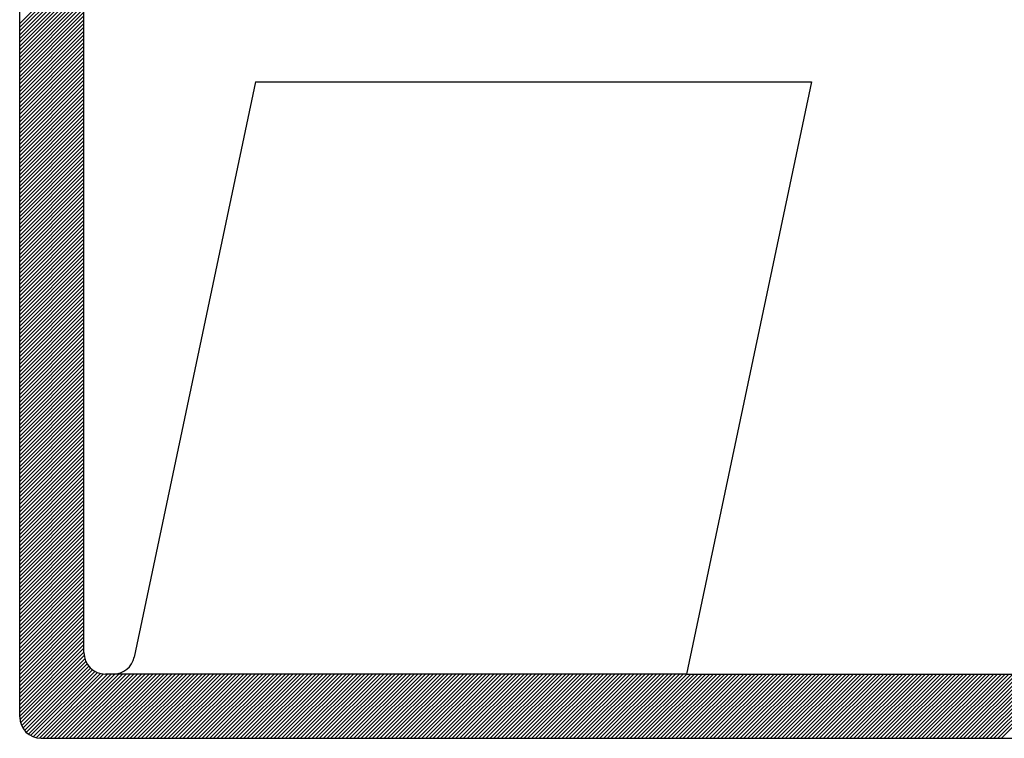
# Model space of a CAD drawing. Extents: x -198 to 77, y -115 to 95.
# Drawn here: x -3 to 1, y -68 to -65 of the extents above; entities that cross this region are included whole.
import ezdxf

# ---------------------------------------------------------------- set-up
doc = ezdxf.new("R2010")
doc.units = 0
doc.header["$LTSCALE"] = 3
doc.header["$MEASUREMENT"] = 0
doc.linetypes.add('DASHED', pattern=[0.75, 0.5, -0.25])
doc.linetypes.add('HIDDEN', pattern=[0.375, 0.25, -0.125])
doc.layers.add('MF', color=2, linetype='HIDDEN')
doc.layers.add('REDEPLU', color=4, linetype='DASHED')

# ---------------------------------------------------------------- blocks, each defined once
blk = doc.blocks.new('H')
at = {"layer": 'MF', "color": 3, "linetype": 'CONTINUOUS'}
for p, q in [((-9.3512, 0.1681), (-9.3512, 7.2996)), ((-9.0512, 0.4681), (-9.0512, 6.9996)), ((-9.3512, 3.4061), (-9.0512, 3.7061)), ((-9.3512, 3.3885), (-9.0512, 3.6885)), ((-9.3512, 3.3708), (-9.0512, 3.6708)), ((-9.3512, 3.3531), (-9.0512, 3.6531)), ((-9.3512, 3.3354), (-9.0512, 3.6354)), ((-4.9111, 0.0681), (-1.3394, 3.6398)), ((-9.3512, 3.3178), (-9.0512, 3.6178)), ((-9.3512, 3.3001), (-9.0512, 3.6001)), ((-4.8934, 0.0681), (-1.34, 3.6215)), ((-4.8757, 0.0681), (-1.3442, 3.5996)), ((-9.3512, 3.2824), (-9.0512, 3.5824)), ((-9.3512, 3.2647), (-9.0512, 3.5647)), ((-9.3512, 3.247), (-9.0512, 3.547)), ((-4.858, 0.0681), (-1.349, 3.5772)), ((-4.8404, 0.0681), (-1.3537, 3.5548)), ((-9.3512, 3.2294), (-9.0512, 3.5294)), ((-9.3512, 3.2117), (-9.0512, 3.5117)), ((-9.3512, 3.194), (-9.0512, 3.494)), ((-4.8227, 0.0681), (-1.3584, 3.5324)), ((-4.805, 0.0681), (-1.3631, 3.51)), ((-9.3512, 3.1763), (-9.0512, 3.4763)), ((-9.3512, 3.1587), (-9.0512, 3.4587)), ((-4.7873, 0.0681), (-1.3679, 3.4876)), ((-4.7696, 0.0681), (-1.3726, 3.4652)), ((-9.3512, 3.141), (-9.0512, 3.441)), ((-9.3512, 3.1233), (-9.0512, 3.4233)), ((-9.3512, 3.1056), (-9.0512, 3.4056)), ((-9.3512, 3.0879), (-9.0512, 3.3879)), ((-9.3512, 3.0703), (-9.0512, 3.3703)), ((-9.3512, 3.0526), (-9.0512, 3.3526)), ((-9.3512, 3.0349), (-9.0512, 3.3349)), ((-9.3512, 3.0172), (-9.0512, 3.3172)), ((-9.3512, 2.9996), (-9.0512, 3.2996)), ((-9.3512, 2.9819), (-9.0512, 3.2819)), ((-9.3512, 2.9642), (-9.0512, 3.2642)), ((-9.3512, 2.9465), (-9.0512, 3.2465)), ((-9.3512, 2.9288), (-9.0512, 3.2288)), ((-9.3512, 2.9112), (-9.0512, 3.2112)), ((-9.3512, 2.8935), (-9.0512, 3.1935)), ((-9.3512, 2.8758), (-9.0512, 3.1758)), ((-9.3512, 2.8581), (-9.0512, 3.1581)), ((-9.3512, 2.8405), (-9.0512, 3.1405)), ((-8.2505, 3.1339), (-8.8168, 0.4475)), ((-8.2505, 3.1339), (-5.6569, 3.1339)), ((-5.6569, 3.1339), (-6.24, 0.3681)), ((-9.3512, 2.8228), (-9.0512, 3.1228)), ((-9.3512, 2.8051), (-9.0512, 3.1051)), ((-9.3512, 2.7874), (-9.0512, 3.0874)), ((-9.3512, 2.7697), (-9.0512, 3.0697)), ((-9.3512, 2.7521), (-9.0512, 3.0521)), ((-9.3512, 2.7344), (-9.0512, 3.0344)), ((-9.3512, 2.7167), (-9.0512, 3.0167)), ((-9.3512, 2.699), (-9.0512, 2.999)), ((-9.3512, 2.6814), (-9.0512, 2.9814)), ((-9.3512, 2.6637), (-9.0512, 2.9637)), ((-9.3512, 2.646), (-9.0512, 2.946)), ((-9.3512, 2.6283), (-9.0512, 2.9283)), ((-9.3512, 2.6107), (-9.0512, 2.9107)), ((-9.3512, 2.593), (-9.0512, 2.893)), ((-9.3512, 2.5753), (-9.0512, 2.8753)), ((-9.3512, 2.5576), (-9.0512, 2.8576)), ((-9.3512, 2.5399), (-9.0512, 2.8399)), ((-9.3512, 2.5223), (-9.0512, 2.8223)), ((-9.3512, 2.5046), (-9.0512, 2.8046)), ((-9.3512, 2.4869), (-9.0512, 2.7869)), ((-9.3512, 2.4692), (-9.0512, 2.7692)), ((-9.3512, 2.4516), (-9.0512, 2.7516)), ((-9.3512, 2.4339), (-9.0512, 2.7339)), ((-9.3512, 2.4162), (-9.0512, 2.7162)), ((-9.3512, 2.3985), (-9.0512, 2.6985)), ((-9.3512, 2.3808), (-9.0512, 2.6808)), ((-9.3512, 2.3632), (-9.0512, 2.6632)), ((-9.3512, 2.3455), (-9.0512, 2.6455)), ((-9.3512, 2.3278), (-9.0512, 2.6278)), ((-9.3512, 2.3101), (-9.0512, 2.6101)), ((-9.3512, 2.2925), (-9.0512, 2.5925)), ((-9.3512, 2.2748), (-9.0512, 2.5748)), ((-9.3512, 2.2571), (-9.0512, 2.5571)), ((-9.3512, 2.2394), (-9.0512, 2.5394)), ((-9.3512, 2.2217), (-9.0512, 2.5217)), ((-9.3512, 2.2041), (-9.0512, 2.5041)), ((-9.3512, 2.1864), (-9.0512, 2.4864)), ((-9.3512, 2.1687), (-9.0512, 2.4687)), ((-9.3512, 2.151), (-9.0512, 2.451)), ((-9.3512, 2.1334), (-9.0512, 2.4334)), ((-9.3512, 2.1157), (-9.0512, 2.4157)), ((-9.3512, 2.098), (-9.0512, 2.398)), ((-9.3512, 2.0803), (-9.0512, 2.3803)), ((-9.3512, 2.0626), (-9.0512, 2.3626)), ((-9.3512, 2.045), (-9.0512, 2.345)), ((-9.3512, 2.0273), (-9.0512, 2.3273)), ((-9.3512, 2.0096), (-9.0512, 2.3096)), ((-9.3512, 1.9919), (-9.0512, 2.2919)), ((-9.3512, 1.9743), (-9.0512, 2.2743)), ((-9.3512, 1.9566), (-9.0512, 2.2566)), ((-9.3512, 1.9389), (-9.0512, 2.2389)), ((-9.3512, 1.9212), (-9.0512, 2.2212)), ((-9.3512, 1.9035), (-9.0512, 2.2035)), ((-9.3512, 1.8859), (-9.0512, 2.1859)), ((-9.3512, 1.8682), (-9.0512, 2.1682)), ((-9.3512, 1.8505), (-9.0512, 2.1505)), ((-9.3512, 1.8328), (-9.0512, 2.1328)), ((-9.3512, 1.8152), (-9.0512, 2.1152)), ((-9.3512, 1.7975), (-9.0512, 2.0975)), ((-9.3512, 1.7798), (-9.0512, 2.0798)), ((-9.3512, 1.7621), (-9.0512, 2.0621)), ((-9.3512, 1.7444), (-9.0512, 2.0444)), ((-9.3512, 1.7268), (-9.0512, 2.0268)), ((-9.3512, 1.7091), (-9.0512, 2.0091)), ((-9.3512, 1.6914), (-9.0512, 1.9914)), ((-9.3512, 1.6737), (-9.0512, 1.9737)), ((-9.3512, 1.6561), (-9.0512, 1.9561)), ((-9.3512, 1.6384), (-9.0512, 1.9384)), ((-9.3512, 1.6207), (-9.0512, 1.9207)), ((-9.3512, 1.603), (-9.0512, 1.903)), ((-9.3512, 1.5853), (-9.0512, 1.8853)), ((-9.3512, 1.5677), (-9.0512, 1.8677)), ((-9.3512, 1.55), (-9.0512, 1.85)), ((-9.3512, 1.5323), (-9.0512, 1.8323)), ((-9.3512, 1.5146), (-9.0512, 1.8146)), ((-9.3512, 1.497), (-9.0512, 1.797)), ((-9.3512, 1.4793), (-9.0512, 1.7793)), ((-9.3512, 1.4616), (-9.0512, 1.7616)), ((-9.3512, 1.4439), (-9.0512, 1.7439)), ((-9.3512, 1.4262), (-9.0512, 1.7262)), ((-9.3512, 1.4086), (-9.0512, 1.7086)), ((-9.3512, 1.3909), (-9.0512, 1.6909)), ((-9.3512, 1.3732), (-9.0512, 1.6732)), ((-9.3512, 1.3555), (-9.0512, 1.6555)), ((-9.3512, 1.3379), (-9.0512, 1.6379)), ((-9.3512, 1.3202), (-9.0512, 1.6202)), ((-9.3512, 1.3025), (-9.0512, 1.6025)), ((-9.3512, 1.2848), (-9.0512, 1.5848)), ((-9.3512, 1.2671), (-9.0512, 1.5671)), ((-9.3512, 1.2495), (-9.0512, 1.5495)), ((-9.3512, 1.2318), (-9.0512, 1.5318)), ((-9.3512, 1.2141), (-9.0512, 1.5141)), ((-9.3512, 1.1964), (-9.0512, 1.4964)), ((-9.3512, 1.1788), (-9.0512, 1.4788)), ((-9.3512, 1.1611), (-9.0512, 1.4611)), ((-9.3512, 1.1434), (-9.0512, 1.4434)), ((-9.3512, 1.1257), (-9.0512, 1.4257)), ((-9.3512, 1.108), (-9.0512, 1.408)), ((-9.3512, 1.0904), (-9.0512, 1.3904)), ((-9.3512, 1.0727), (-9.0512, 1.3727)), ((-9.3512, 1.055), (-9.0512, 1.355)), ((-9.3512, 1.0373), (-9.0512, 1.3373)), ((-9.3512, 1.0197), (-9.0512, 1.3197)), ((-9.3512, 1.002), (-9.0512, 1.302)), ((-9.3512, 0.9843), (-9.0512, 1.2843)), ((-9.3512, 0.9666), (-9.0512, 1.2666)), ((-9.3512, 0.9489), (-9.0512, 1.2489)), ((-9.3512, 0.9313), (-9.0512, 1.2313)), ((-9.3512, 0.9136), (-9.0512, 1.2136)), ((-9.3512, 0.8959), (-9.0512, 1.1959)), ((-9.3512, 0.8782), (-9.0512, 1.1782)), ((-9.3512, 0.8606), (-9.0512, 1.1606)), ((-9.3512, 0.8429), (-9.0512, 1.1429)), ((-9.3512, 0.8252), (-9.0512, 1.1252)), ((-9.3512, 0.8075), (-9.0512, 1.1075)), ((-9.3512, 0.7899), (-9.0512, 1.0899)), ((-9.3512, 0.7722), (-9.0512, 1.0722)), ((-9.3512, 0.7545), (-9.0512, 1.0545)), ((-9.3512, 0.7368), (-9.0512, 1.0368)), ((-9.3512, 0.7191), (-9.0512, 1.0191)), ((-9.3512, 0.7015), (-9.0512, 1.0015)), ((-9.3512, 0.6838), (-9.0512, 0.9838)), ((-9.3512, 0.6661), (-9.0512, 0.9661)), ((-9.3512, 0.6484), (-9.0512, 0.9484)), ((-9.3512, 0.6308), (-9.0512, 0.9308)), ((-9.3512, 0.6131), (-9.0512, 0.9131)), ((-9.3512, 0.5954), (-9.0512, 0.8954)), ((-9.3512, 0.5777), (-9.0512, 0.8777)), ((-9.3512, 0.56), (-9.0512, 0.86)), ((-9.3512, 0.5424), (-9.0512, 0.8424)), ((-9.3512, 0.5247), (-9.0512, 0.8247)), ((-9.3512, 0.507), (-9.0512, 0.807)), ((-9.3512, 0.4893), (-9.0512, 0.7893)), ((-9.3512, 0.4717), (-9.0512, 0.7717)), ((-9.3512, 0.454), (-9.0512, 0.754)), ((-9.3512, 0.4363), (-9.0512, 0.7363)), ((-9.3512, 0.4186), (-9.0512, 0.7186)), ((-9.3512, 0.4009), (-9.0512, 0.7009)), ((-9.3512, 0.3833), (-9.0512, 0.6833)), ((-9.3512, 0.3656), (-9.0512, 0.6656)), ((-9.3512, 0.3479), (-9.0512, 0.6479)), ((-9.3512, 0.3302), (-9.0512, 0.6302)), ((-9.3512, 0.3126), (-9.0512, 0.6126)), ((-9.3512, 0.2949), (-9.0512, 0.5949)), ((-9.3512, 0.2772), (-9.0512, 0.5772)), ((-9.3512, 0.2595), (-9.0512, 0.5595)), ((-9.3512, 0.2418), (-9.0512, 0.5418)), ((-9.3512, 0.2242), (-9.0512, 0.5242)), ((-9.3512, 0.2065), (-9.0512, 0.5065)), ((-9.3512, 0.1888), (-9.0512, 0.4888)), ((-9.3512, 0.1711), (-9.0512, 0.4711)), ((-9.3502, 0.1544), (-9.0502, 0.4544)), ((-9.3471, 0.1399), (-9.0471, 0.4399)), ((-9.3423, 0.127), (-9.0423, 0.427)), ((-9.3362, 0.1154), (-9.0362, 0.4154)), ((-9.3288, 0.1051), (-9.0288, 0.4051)), ((-9.3204, 0.0959), (-9.0204, 0.3959)), ((-9.3108, 0.0878), (-9.0108, 0.3878)), ((-9.3001, 0.0808), (-9.0001, 0.3808)), ((-9.2881, 0.0752), (-8.9881, 0.3752)), ((-9.2747, 0.0709), (-8.9747, 0.3709)), ((-9.2594, 0.0684), (-8.9594, 0.3684)), ((-9.2421, 0.0681), (-8.9421, 0.3681)), ((-9.2244, 0.0681), (-8.9244, 0.3681)), ((-9.2067, 0.0681), (-8.9067, 0.3681)), ((-9.1891, 0.0681), (-8.8891, 0.3681)), ((-9.1714, 0.0681), (-8.8714, 0.3681)), ((-9.1537, 0.0681), (-8.8537, 0.3681)), ((-9.136, 0.0681), (-8.836, 0.3681)), ((-9.1183, 0.0681), (-8.8183, 0.3681)), ((-9.1007, 0.0681), (-8.8007, 0.3681)), ((-9.083, 0.0681), (-8.783, 0.3681)), ((-9.0653, 0.0681), (-8.7653, 0.3681)), ((-9.0476, 0.0681), (-8.7476, 0.3681)), ((-9.03, 0.0681), (-8.73, 0.3681)), ((-9.0123, 0.0681), (-8.7123, 0.3681)), ((-8.9946, 0.0681), (-8.6946, 0.3681)), ((-8.9769, 0.0681), (-8.6769, 0.3681)), ((-8.9592, 0.0681), (-8.6592, 0.3681)), ((-8.9146, 0.3681), (-8.9512, 0.3681)), ((-8.9416, 0.0681), (-8.6416, 0.3681)), ((-6.24, 0.3681), (-8.9329, 0.3681)), ((-8.9239, 0.0681), (-8.6239, 0.3681)), ((-8.9062, 0.0681), (-8.6062, 0.3681)), ((-8.8885, 0.0681), (-8.5885, 0.3681)), ((-8.8709, 0.0681), (-8.5709, 0.3681)), ((-8.8532, 0.0681), (-8.5532, 0.3681)), ((-8.8355, 0.0681), (-8.5355, 0.3681)), ((-8.8178, 0.0681), (-8.5178, 0.3681)), ((-8.8001, 0.0681), (-8.5001, 0.3681)), ((-8.7825, 0.0681), (-8.4825, 0.3681)), ((-8.7648, 0.0681), (-8.4648, 0.3681)), ((-8.7471, 0.0681), (-8.4471, 0.3681)), ((-8.7294, 0.0681), (-8.4294, 0.3681)), ((-8.7118, 0.0681), (-8.4118, 0.3681)), ((-8.6941, 0.0681), (-8.3941, 0.3681)), ((-8.6764, 0.0681), (-8.3764, 0.3681)), ((-8.6587, 0.0681), (-8.3587, 0.3681)), ((-8.6411, 0.0681), (-8.3411, 0.3681)), ((-8.6234, 0.0681), (-8.3234, 0.3681)), ((-8.6057, 0.0681), (-8.3057, 0.3681)), ((-8.588, 0.0681), (-8.288, 0.3681)), ((-8.5703, 0.0681), (-8.2703, 0.3681)), ((-8.5527, 0.0681), (-8.2527, 0.3681)), ((-8.535, 0.0681), (-8.235, 0.3681)), ((-8.5173, 0.0681), (-8.2173, 0.3681)), ((-8.4996, 0.0681), (-8.1996, 0.3681)), ((-8.482, 0.0681), (-8.182, 0.3681)), ((-8.4643, 0.0681), (-8.1643, 0.3681)), ((-8.4466, 0.0681), (-8.1466, 0.3681)), ((-8.4289, 0.0681), (-8.1289, 0.3681)), ((-8.4112, 0.0681), (-8.1112, 0.3681)), ((-8.3936, 0.0681), (-8.0936, 0.3681)), ((-8.3759, 0.0681), (-8.0759, 0.3681)), ((-8.3582, 0.0681), (-8.0582, 0.3681)), ((-8.3405, 0.0681), (-8.0405, 0.3681)), ((-8.3229, 0.0681), (-8.0229, 0.3681)), ((-8.3052, 0.0681), (-8.0052, 0.3681)), ((-8.2875, 0.0681), (-7.9875, 0.3681)), ((-8.2698, 0.0681), (-7.9698, 0.3681)), ((-8.2521, 0.0681), (-7.9521, 0.3681)), ((-8.2345, 0.0681), (-7.9345, 0.3681)), ((-8.2168, 0.0681), (-7.9168, 0.3681)), ((-8.1991, 0.0681), (-7.8991, 0.3681)), ((-8.1814, 0.0681), (-7.8814, 0.3681)), ((-8.1638, 0.0681), (-7.8638, 0.3681)), ((-8.1461, 0.0681), (-7.8461, 0.3681)), ((-8.1284, 0.0681), (-7.8284, 0.3681)), ((-8.1107, 0.0681), (-7.8107, 0.3681)), ((-8.093, 0.0681), (-7.793, 0.3681)), ((-8.0754, 0.0681), (-7.7754, 0.3681)), ((-8.0577, 0.0681), (-7.7577, 0.3681)), ((-8.04, 0.0681), (-7.74, 0.3681)), ((-8.0223, 0.0681), (-7.7223, 0.3681)), ((-8.0047, 0.0681), (-7.7047, 0.3681)), ((-7.987, 0.0681), (-7.687, 0.3681)), ((-7.9693, 0.0681), (-7.6693, 0.3681)), ((-7.9516, 0.0681), (-7.6516, 0.3681)), ((-7.9339, 0.0681), (-7.6339, 0.3681)), ((-7.9163, 0.0681), (-7.6163, 0.3681)), ((-7.8986, 0.0681), (-7.5986, 0.3681)), ((-7.8809, 0.0681), (-7.5809, 0.3681)), ((-7.8632, 0.0681), (-7.5632, 0.3681)), ((-7.8456, 0.0681), (-7.5456, 0.3681)), ((-7.8279, 0.0681), (-7.5279, 0.3681)), ((-7.8102, 0.0681), (-7.5102, 0.3681)), ((-7.7925, 0.0681), (-7.4925, 0.3681)), ((-7.7748, 0.0681), (-7.4748, 0.3681)), ((-7.7572, 0.0681), (-7.4572, 0.3681)), ((-7.7395, 0.0681), (-7.4395, 0.3681)), ((-7.7218, 0.0681), (-7.4218, 0.3681)), ((-7.7041, 0.0681), (-7.4041, 0.3681)), ((-7.6865, 0.0681), (-7.3865, 0.3681)), ((-7.6688, 0.0681), (-7.3688, 0.3681)), ((-7.6511, 0.0681), (-7.3511, 0.3681)), ((-7.6334, 0.0681), (-7.3334, 0.3681)), ((-7.6157, 0.0681), (-7.3157, 0.3681)), ((-7.5981, 0.0681), (-7.2981, 0.3681)), ((-7.5804, 0.0681), (-7.2804, 0.3681)), ((-7.5627, 0.0681), (-7.2627, 0.3681)), ((-7.545, 0.0681), (-7.245, 0.3681)), ((-7.5274, 0.0681), (-7.2274, 0.3681)), ((-7.5097, 0.0681), (-7.2097, 0.3681)), ((-7.492, 0.0681), (-7.192, 0.3681)), ((-7.4743, 0.0681), (-7.1743, 0.3681)), ((-7.4566, 0.0681), (-7.1566, 0.3681)), ((-7.439, 0.0681), (-7.139, 0.3681)), ((-7.4213, 0.0681), (-7.1213, 0.3681)), ((-7.4036, 0.0681), (-7.1036, 0.3681)), ((-7.3859, 0.0681), (-7.0859, 0.3681)), ((-7.3683, 0.0681), (-7.0683, 0.3681)), ((-7.3506, 0.0681), (-7.0506, 0.3681)), ((-7.3329, 0.0681), (-7.0329, 0.3681)), ((-7.3152, 0.0681), (-7.0152, 0.3681)), ((-7.2975, 0.0681), (-6.9975, 0.3681)), ((-7.2799, 0.0681), (-6.9799, 0.3681)), ((-7.2622, 0.0681), (-6.9622, 0.3681)), ((-7.2445, 0.0681), (-6.9445, 0.3681)), ((-7.2268, 0.0681), (-6.9268, 0.3681)), ((-7.2092, 0.0681), (-6.9092, 0.3681)), ((-7.1915, 0.0681), (-6.8915, 0.3681)), ((-7.1738, 0.0681), (-6.8738, 0.3681)), ((-7.1561, 0.0681), (-6.8561, 0.3681)), ((-7.1384, 0.0681), (-6.8384, 0.3681)), ((-7.1208, 0.0681), (-6.8208, 0.3681)), ((-7.1031, 0.0681), (-6.8031, 0.3681)), ((-7.0854, 0.0681), (-6.7854, 0.3681)), ((-7.0677, 0.0681), (-6.7677, 0.3681)), ((-7.0501, 0.0681), (-6.7501, 0.3681)), ((-7.0324, 0.0681), (-6.7324, 0.3681)), ((-7.0147, 0.0681), (-6.7147, 0.3681)), ((-6.997, 0.0681), (-6.697, 0.3681)), ((-6.9793, 0.0681), (-6.6793, 0.3681)), ((-6.9617, 0.0681), (-6.6617, 0.3681)), ((-6.944, 0.0681), (-6.644, 0.3681)), ((-6.9263, 0.0681), (-6.6263, 0.3681)), ((-6.9086, 0.0681), (-6.6086, 0.3681)), ((-6.891, 0.0681), (-6.591, 0.3681)), ((-6.8733, 0.0681), (-6.5733, 0.3681)), ((-6.8556, 0.0681), (-6.5556, 0.3681)), ((-6.8379, 0.0681), (-6.5379, 0.3681)), ((-6.8203, 0.0681), (-6.5203, 0.3681)), ((-6.8026, 0.0681), (-6.5026, 0.3681)), ((-6.7849, 0.0681), (-6.4849, 0.3681)), ((-6.7672, 0.0681), (-6.4672, 0.3681)), ((-6.7495, 0.0681), (-6.4495, 0.3681)), ((-6.7319, 0.0681), (-6.4319, 0.3681)), ((-6.7142, 0.0681), (-6.4142, 0.3681)), ((-6.6965, 0.0681), (-6.3965, 0.3681)), ((-6.6788, 0.0681), (-6.3788, 0.3681)), ((-6.6612, 0.0681), (-6.3612, 0.3681)), ((-6.6435, 0.0681), (-6.3435, 0.3681)), ((-6.6258, 0.0681), (-6.3258, 0.3681)), ((-6.6081, 0.0681), (-6.3081, 0.3681)), ((-6.5904, 0.0681), (-6.2904, 0.3681)), ((-6.5728, 0.0681), (-6.2728, 0.3681)), ((-6.5551, 0.0681), (-6.2551, 0.3681)), ((-6.5374, 0.0681), (-6.2374, 0.3681)), ((-6.5197, 0.0681), (-6.2197, 0.3681)), ((-6.5021, 0.0681), (-6.2021, 0.3681)), ((-6.4844, 0.0681), (-6.1844, 0.3681)), ((-6.4667, 0.0681), (-6.1667, 0.3681)), ((-6.449, 0.0681), (-6.149, 0.3681)), ((-6.4313, 0.0681), (-6.1313, 0.3681)), ((-6.4137, 0.0681), (-6.1137, 0.3681)), ((-6.396, 0.0681), (-6.096, 0.3681)), ((-6.3783, 0.0681), (-6.0783, 0.3681)), ((-6.3606, 0.0681), (-6.0606, 0.3681)), ((-6.343, 0.0681), (-6.043, 0.3681)), ((-6.3253, 0.0681), (-6.0253, 0.3681)), ((-6.3076, 0.0681), (-6.0076, 0.3681)), ((-6.2899, 0.0681), (-5.9899, 0.3681)), ((-6.2722, 0.0681), (-5.9722, 0.3681)), ((-6.2546, 0.0681), (-5.9546, 0.3681)), ((-6.24, 0.3681), (-4.619, 0.3681)), ((-6.2369, 0.0681), (-5.9369, 0.3681)), ((-6.2192, 0.0681), (-5.9192, 0.3681)), ((-6.2015, 0.0681), (-5.9015, 0.3681)), ((-6.1839, 0.0681), (-5.8839, 0.3681)), ((-6.1662, 0.0681), (-5.8662, 0.3681)), ((-6.1485, 0.0681), (-5.8485, 0.3681)), ((-6.1308, 0.0681), (-5.8308, 0.3681)), ((-6.1131, 0.0681), (-5.8131, 0.3681)), ((-6.0955, 0.0681), (-5.7955, 0.3681)), ((-6.0778, 0.0681), (-5.7778, 0.3681)), ((-6.0601, 0.0681), (-5.7601, 0.3681)), ((-6.0424, 0.0681), (-5.7424, 0.3681)), ((-6.0248, 0.0681), (-5.7248, 0.3681)), ((-6.0071, 0.0681), (-5.7071, 0.3681)), ((-5.9894, 0.0681), (-5.6894, 0.3681)), ((-5.9717, 0.0681), (-5.6717, 0.3681)), ((-5.954, 0.0681), (-5.654, 0.3681)), ((-5.9364, 0.0681), (-5.6364, 0.3681)), ((-5.9187, 0.0681), (-5.6187, 0.3681)), ((-5.901, 0.0681), (-5.601, 0.3681)), ((-5.8833, 0.0681), (-5.5833, 0.3681)), ((-5.8657, 0.0681), (-5.5657, 0.3681)), ((-5.848, 0.0681), (-5.548, 0.3681)), ((-5.8303, 0.0681), (-5.5303, 0.3681)), ((-5.8126, 0.0681), (-5.5126, 0.3681)), ((-5.7949, 0.0681), (-5.4949, 0.3681)), ((-5.7773, 0.0681), (-5.4773, 0.3681)), ((-5.7596, 0.0681), (-5.4596, 0.3681)), ((-5.7419, 0.0681), (-5.4419, 0.3681)), ((-5.7242, 0.0681), (-5.4242, 0.3681)), ((-5.7066, 0.0681), (-5.4066, 0.3681)), ((-5.6889, 0.0681), (-5.3889, 0.3681)), ((-5.6712, 0.0681), (-5.3712, 0.3681)), ((-5.6535, 0.0681), (-5.3535, 0.3681)), ((-5.6358, 0.0681), (-5.3358, 0.3681)), ((-5.6182, 0.0681), (-5.3182, 0.3681)), ((-5.6005, 0.0681), (-5.3005, 0.3681)), ((-5.5828, 0.0681), (-5.2828, 0.3681)), ((-5.5651, 0.0681), (-5.2651, 0.3681)), ((-5.5475, 0.0681), (-5.2475, 0.3681)), ((-5.5298, 0.0681), (-5.2298, 0.3681)), ((-5.5121, 0.0681), (-5.2121, 0.3681)), ((-5.4944, 0.0681), (-5.1944, 0.3681)), ((-5.4767, 0.0681), (-5.1767, 0.3681)), ((-5.4591, 0.0681), (-5.1591, 0.3681)), ((-5.4414, 0.0681), (-5.1414, 0.3681)), ((-5.4237, 0.0681), (-5.1237, 0.3681)), ((-5.406, 0.0681), (-5.106, 0.3681)), ((-5.3884, 0.0681), (-5.0884, 0.3681)), ((-5.3707, 0.0681), (-5.0707, 0.3681)), ((-5.353, 0.0681), (-5.053, 0.3681)), ((-5.3353, 0.0681), (-5.0353, 0.3681)), ((-5.3176, 0.0681), (-5.0176, 0.3681)), ((-5.3, 0.0681), (-5, 0.3681)), ((-5.2823, 0.0681), (-4.9823, 0.3681)), ((-5.2646, 0.0681), (-4.9646, 0.3681)), ((-5.2469, 0.0681), (-4.9469, 0.3681)), ((-5.2293, 0.0681), (-4.9293, 0.3681)), ((-5.2116, 0.0681), (-4.9116, 0.3681)), ((-5.1939, 0.0681), (-4.8939, 0.3681)), ((-5.1762, 0.0681), (-4.8762, 0.3681)), ((-5.1585, 0.0681), (-4.8585, 0.3681)), ((-5.1409, 0.0681), (-4.8409, 0.3681)), ((-5.1232, 0.0681), (-4.8232, 0.3681)), ((-5.1055, 0.0681), (-4.8055, 0.3681)), ((-5.0878, 0.0681), (-4.7878, 0.3681)), ((-5.0702, 0.0681), (-4.7702, 0.3681)), ((-5.0525, 0.0681), (-4.7525, 0.3681)), ((-5.0348, 0.0681), (-4.7348, 0.3681)), ((-5.0171, 0.0681), (-4.7171, 0.3681)), ((-4.9995, 0.0681), (-4.6995, 0.3681)), ((-4.9818, 0.0681), (-4.6818, 0.3681)), ((-4.9641, 0.0681), (-4.6641, 0.3681)), ((-4.9464, 0.0681), (-4.6464, 0.3681)), ((-4.9287, 0.0681), (-4.6287, 0.3681)), ((-9.2512, 0.0681), (-0.2576, 0.0681))]:
    blk.add_line(p, q, dxfattribs=at)
for centre, start, end in [((-8.9512, 0.4681), 180, 270), ((-8.9146, 0.4681), 270, 348.0959), ((-9.2512, 0.1681), 180, 270)]:
    blk.add_arc(centre, 0.1, start, end, dxfattribs=at)

msp = doc.modelspace()

# ---------------------------------------------------------------- block references
at = {"layer": 'REDEPLU', "color": 4, "linetype": 'CONTINUOUS', "xscale": 0.75, "yscale": 0.75, "zscale": 0.75}
msp.add_blockref('H', (4.1923, -67.6248), dxfattribs=at)

doc.saveas('drawing.dxf')
